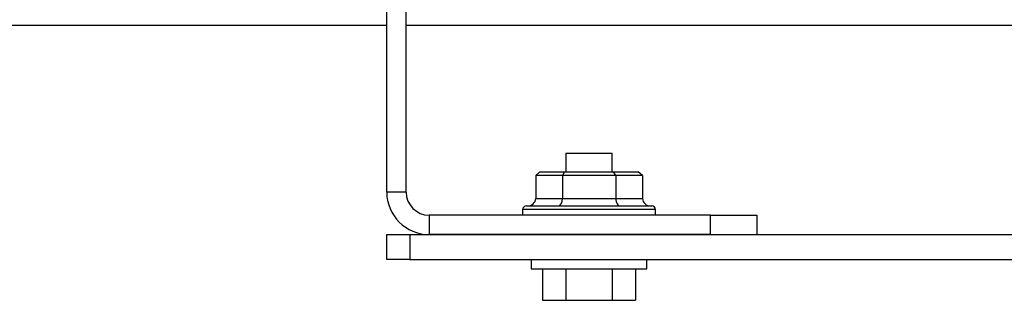
# Model space of a CAD drawing. Units: inches. Extents: x 0.3 to 16.7, y 0.3 to 10.7.
# Drawn here: x 6.6 to 6.8, y 3.6 to 3.7 of the extents above; entities that cross this region are included whole.
import ezdxf

# ---------------------------------------------------------------- set-up
doc = ezdxf.new("R2010")
doc.units = ezdxf.units.IN
doc.header["$MEASUREMENT"] = 0

msp = doc.modelspace()

# ---------------------------------------------------------------- linework, layer by layer
at = {"color": 7, "linetype": 'Continuous', "lineweight": 25}
for p, q in [((6.70118, 3.63662), (6.70118, 4.08555)), ((6.70491, 3.63662), (6.70491, 4.08555)), ((6.50778, 3.66878), (6.70118, 3.66878)), ((6.70491, 3.66878), (7.27565, 3.66878)), ((6.73577, 3.64413), (6.73577, 3.64053)), ((6.73577, 3.64413), (6.7447, 3.64413)), ((6.7447, 3.64053), (6.7447, 3.64413)), ((6.73075, 3.64053), (6.72993, 3.63981)), ((6.73075, 3.64053), (6.7355, 3.64053)), ((6.7355, 3.64053), (6.73508, 3.63981)), ((6.7355, 3.64053), (6.74498, 3.64053)), ((6.74539, 3.63981), (6.74498, 3.64053)), ((6.74498, 3.64053), (6.74972, 3.64053)), ((6.75055, 3.63981), (6.74972, 3.64053)), ((6.72993, 3.63981), (6.72993, 3.63537)), ((6.73508, 3.63981), (6.72993, 3.63981)), ((6.73508, 3.63981), (6.73508, 3.63537)), ((6.74539, 3.63981), (6.73508, 3.63981)), ((6.74539, 3.63981), (6.74539, 3.63537)), ((6.75055, 3.63981), (6.74539, 3.63981)), ((6.75055, 3.63981), (6.75055, 3.63537)), ((6.70491, 3.63662), (6.70118, 3.63662)), ((6.72993, 3.63537), (6.73508, 3.63537)), ((6.73508, 3.63537), (6.74539, 3.63537)), ((6.74539, 3.63537), (6.75055, 3.63537)), ((6.72741, 3.63323), (6.72741, 3.63216)), ((6.72812, 3.63394), (6.74024, 3.63394)), ((6.74024, 3.63394), (6.75235, 3.63394)), ((6.75307, 3.63216), (6.75307, 3.63323)), ((6.70938, 3.63216), (6.70938, 3.62842)), ((6.76368, 3.63216), (6.70938, 3.63216)), ((6.76368, 3.62842), (6.76368, 3.63216)), ((6.76368, 3.63216), (6.7726, 3.63216)), ((6.7726, 3.63216), (6.7726, 3.62842)), ((6.70118, 3.6236), (6.70118, 3.62842)), ((6.70118, 3.62842), (6.70564, 3.62842)), ((6.70564, 3.62842), (6.70564, 3.6236)), ((6.70564, 3.62842), (7.27484, 3.62842)), ((6.76368, 3.62842), (6.70938, 3.62842)), ((6.70564, 3.6236), (6.70118, 3.6236)), ((6.70564, 3.6236), (7.27484, 3.6236)), ((6.72908, 3.6236), (6.72908, 3.62181)), ((6.7514, 3.62181), (6.7514, 3.6236)), ((6.72908, 3.62181), (6.74024, 3.62181)), ((6.73127, 3.62181), (6.73127, 3.61574)), ((6.73575, 3.62181), (6.73575, 3.61574)), ((6.74024, 3.62181), (6.7514, 3.62181)), ((6.74472, 3.62181), (6.74472, 3.61574)), ((6.74921, 3.62181), (6.74921, 3.61574)), ((6.73127, 3.61574), (6.73575, 3.61574)), ((6.73575, 3.61574), (6.74472, 3.61574)), ((6.74472, 3.61574), (6.74921, 3.61574))]:
    msp.add_line(p, q, dxfattribs=at)
at = {"color": 8, "linetype": 'Continuous', "lineweight": 25}
for p, q in [((6.74024, 3.63323), (6.72741, 3.63323)), ((6.75307, 3.63323), (6.74024, 3.63323))]:
    msp.add_line(p, q, dxfattribs=at)
at = {"color": 7, "linetype": 'Continuous', "lineweight": 25}
for centre, radius, start, end in [((6.70938, 3.63662), 0.0082, 180, 270), ((6.70938, 3.63662), 0.00446, 180, 270), ((6.72812, 3.63323), 0.000714, 90, 180), ((6.75235, 3.63323), 0.000714, 360, 90)]:
    msp.add_arc(centre, radius, start, end, dxfattribs=at)
for centre, major_axis, ratio, start_param, end_param in [((6.72828, 3.63537), (-0.00165, 0), 0.866025, 1.570796, 3.141593), ((6.73426, 3.63537), (0, 0.00143), 0.57735, 3.141593, 4.712389), ((6.74622, 3.63537), (0, 0.00143), 0.57735, 1.570796, 3.141593), ((6.7522, 3.63537), (0.00165, 0), 0.866025, 3.141593, 4.712389)]:
    msp.add_ellipse(centre, major_axis=major_axis, ratio=ratio, start_param=start_param, end_param=end_param, dxfattribs=at)

doc.saveas('drawing.dxf')
